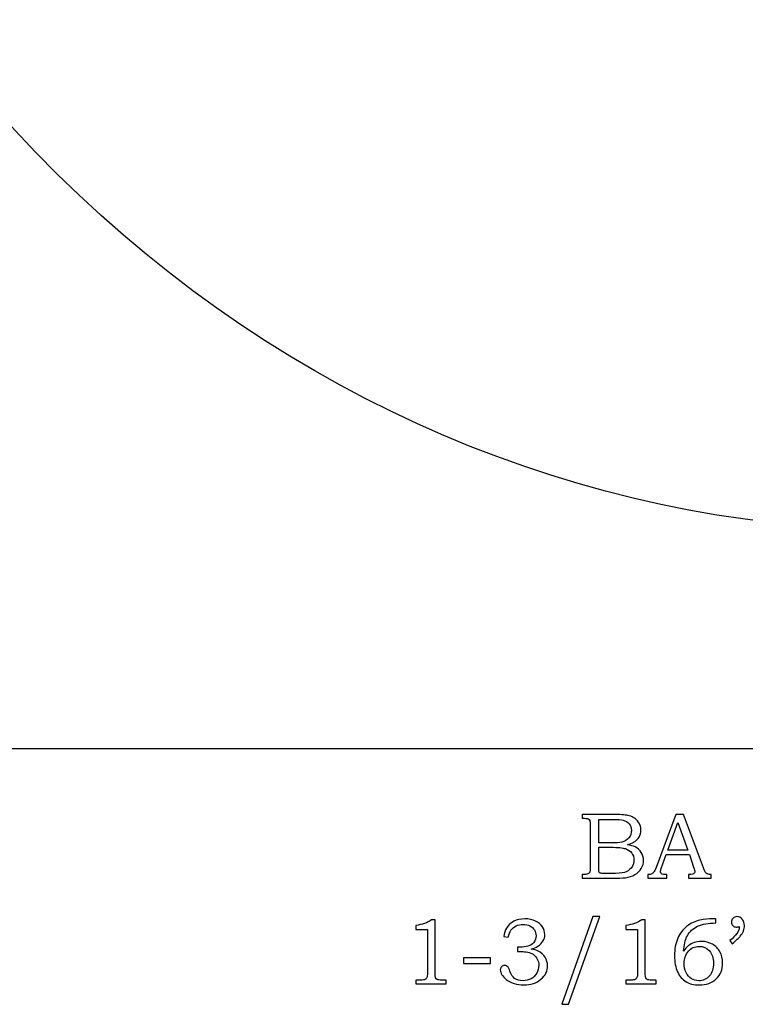
# Model space of a CAD drawing. Extents: x -2.53 to 2.6, y -2.16 to 4.52.
# Drawn here: x -1.24 to 0.05, y -2.16 to -0.41 of the extents above; entities that cross this region are included whole.
import ezdxf

# ---------------------------------------------------------------- set-up
doc = ezdxf.new("R2010")
doc.units = 0
doc.header["$MEASUREMENT"] = 0
doc.layers.add('LAYER_1', color=7, linetype='CONTINUOUS')

msp = doc.modelspace()

# ---------------------------------------------------------------- linework, layer by layer
at = {"layer": 'LAYER_1', "color": 250}
for points, knots in [([(1.379, -1.7008), (1.379, -1.7008), (-1.4334, -1.7008), (-1.4334, -1.7008), (-1.4334, -1.7008), (-1.4334, -1.7008), (-1.9891, -1.0145), (-1.9891, -1.0145), (-1.9891, -1.0145), (-1.9891, -1.0145), (-1.3207, -0.5206), (-1.3207, -0.5206), (-1.3207, -0.5206), (-0.5657, -1.4162), (0.7014, -1.6015), (1.7052, -0.826), (1.7052, -0.826), (1.7052, -0.826), (1.7377, -0.6181), (1.7377, -0.6181), (1.7377, -0.6181), (1.7377, -0.6181), (1.86, -0.5196), (1.86, -0.5196), (1.86, -0.5196), (1.86, -0.5196), (1.9509, -0.5976), (1.9509, -0.5976), (1.9509, -0.5976), (2.161, -0.4059), (2.3061, -0.6647), (2.4771, -0.5824), (2.4771, -0.5824), (2.4771, -0.5824), (2.5876, -0.7178), (2.5876, -0.7178), (2.5876, -0.7178), (2.5876, -0.7178), (1.379, -1.7008), (1.379, -1.7008)], [0, 0, 0, 0, 0.1, 0.1, 0.1, 0.1, 0.2, 0.2, 0.2, 0.2, 0.3, 0.3, 0.3, 0.3, 0.4, 0.4, 0.4, 0.4, 0.5, 0.5, 0.5, 0.5, 0.6, 0.6, 0.6, 0.6, 0.7, 0.7, 0.7, 0.7, 0.8, 0.8, 0.8, 0.8, 0.9, 0.9, 0.9, 0.9, 1, 1, 1, 1]), ([(-0.2406, -1.8179), (-0.2406, -1.8179), (-0.1866, -1.8179), (-0.1866, -1.8179), (-0.1866, -1.8179), (-0.1734, -1.8179), (-0.1644, -1.8185), (-0.1595, -1.8197), (-0.1595, -1.8197), (-0.1523, -1.8214), (-0.1466, -1.8246), (-0.1424, -1.8291), (-0.1424, -1.8291), (-0.1382, -1.8337), (-0.1361, -1.8392), (-0.1361, -1.8456), (-0.1361, -1.8456), (-0.1361, -1.8502), (-0.1372, -1.8543), (-0.1394, -1.858), (-0.1394, -1.858), (-0.1416, -1.8616), (-0.1449, -1.8648), (-0.1491, -1.8674), (-0.1491, -1.8674), (-0.1518, -1.8691), (-0.1555, -1.8705), (-0.1602, -1.8717), (-0.1602, -1.8717), (-0.1542, -1.8728), (-0.1497, -1.8741), (-0.1467, -1.8756), (-0.1467, -1.8756), (-0.142, -1.8779), (-0.1383, -1.8811), (-0.1356, -1.8854), (-0.1356, -1.8854), (-0.1329, -1.8896), (-0.1315, -1.8944), (-0.1315, -1.8997), (-0.1315, -1.8997), (-0.1315, -1.9048), (-0.1328, -1.9096), (-0.1355, -1.914), (-0.1355, -1.914), (-0.1382, -1.9184), (-0.1419, -1.922), (-0.1468, -1.9248), (-0.1468, -1.9248), (-0.1516, -1.9276), (-0.1573, -1.9294), (-0.1637, -1.9303), (-0.1637, -1.9303), (-0.1702, -1.931), (-0.1768, -1.9314), (-0.1837, -1.9314), (-0.1837, -1.9314), (-0.1837, -1.9314), (-0.2406, -1.9314), (-0.2406, -1.9314), (-0.2406, -1.9314), (-0.2406, -1.9314), (-0.2406, -1.9246), (-0.2406, -1.9246), (-0.2406, -1.9246), (-0.2406, -1.9246), (-0.2367, -1.9246), (-0.2367, -1.9246), (-0.2367, -1.9246), (-0.233, -1.9246), (-0.2305, -1.924), (-0.2292, -1.9229), (-0.2292, -1.9229), (-0.2272, -1.9213), (-0.2262, -1.9187), (-0.2262, -1.9151), (-0.2262, -1.9151), (-0.2262, -1.9151), (-0.2262, -1.8362), (-0.2262, -1.8362), (-0.2262, -1.8362), (-0.2262, -1.8325), (-0.2265, -1.83), (-0.2271, -1.8286), (-0.2271, -1.8286), (-0.2277, -1.8273), (-0.2286, -1.8263), (-0.2298, -1.8257), (-0.2298, -1.8257), (-0.231, -1.8251), (-0.2333, -1.8248), (-0.2367, -1.8248), (-0.2367, -1.8248), (-0.2367, -1.8248), (-0.2406, -1.8248), (-0.2406, -1.8248), (-0.2406, -1.8248), (-0.2406, -1.8248), (-0.2406, -1.8179), (-0.2406, -1.8179)], [0, 0, 0, 0, 0.04, 0.04, 0.04, 0.04, 0.08, 0.08, 0.08, 0.08, 0.12, 0.12, 0.12, 0.12, 0.16, 0.16, 0.16, 0.16, 0.2, 0.2, 0.2, 0.2, 0.24, 0.24, 0.24, 0.24, 0.28, 0.28, 0.28, 0.28, 0.32, 0.32, 0.32, 0.32, 0.36, 0.36, 0.36, 0.36, 0.4, 0.4, 0.4, 0.4, 0.44, 0.44, 0.44, 0.44, 0.48, 0.48, 0.48, 0.48, 0.52, 0.52, 0.52, 0.52, 0.56, 0.56, 0.56, 0.56, 0.6, 0.6, 0.6, 0.6, 0.64, 0.64, 0.64, 0.64, 0.68, 0.68, 0.68, 0.68, 0.72, 0.72, 0.72, 0.72, 0.76, 0.76, 0.76, 0.76, 0.8, 0.8, 0.8, 0.8, 0.84, 0.84, 0.84, 0.84, 0.88, 0.88, 0.88, 0.88, 0.92, 0.92, 0.92, 0.92, 0.96, 0.96, 0.96, 0.96, 1, 1, 1, 1]), ([(-0.0739, -1.8179), (-0.0739, -1.8179), (-0.0605, -1.8179), (-0.0605, -1.8179), (-0.0605, -1.8179), (-0.0605, -1.8179), (-0.0252, -1.9128), (-0.0252, -1.9128), (-0.0252, -1.9128), (-0.0235, -1.9176), (-0.0218, -1.9207), (-0.02, -1.9223), (-0.02, -1.9223), (-0.0182, -1.9238), (-0.0159, -1.9246), (-0.0129, -1.9246), (-0.0129, -1.9246), (-0.0129, -1.9246), (-0.0111, -1.9246), (-0.0111, -1.9246), (-0.0111, -1.9246), (-0.0111, -1.9246), (-0.0111, -1.9314), (-0.0111, -1.9314), (-0.0111, -1.9314), (-0.0111, -1.9314), (-0.0515, -1.9314), (-0.0515, -1.9314), (-0.0515, -1.9314), (-0.0515, -1.9314), (-0.0515, -1.9246), (-0.0515, -1.9246), (-0.0515, -1.9246), (-0.0502, -1.9245), (-0.049, -1.9244), (-0.0477, -1.9244), (-0.0477, -1.9244), (-0.0451, -1.9244), (-0.0434, -1.9241), (-0.0426, -1.9236), (-0.0426, -1.9236), (-0.041, -1.9226), (-0.0402, -1.9213), (-0.0402, -1.9197), (-0.0402, -1.9197), (-0.0402, -1.9186), (-0.041, -1.9158), (-0.0425, -1.9113), (-0.0425, -1.9113), (-0.0425, -1.9113), (-0.05, -1.8893), (-0.05, -1.8893), (-0.05, -1.8893), (-0.05, -1.8893), (-0.0912, -1.8893), (-0.0912, -1.8893), (-0.0912, -1.8893), (-0.0912, -1.8893), (-0.1, -1.9139), (-0.1, -1.9139), (-0.1, -1.9139), (-0.1009, -1.9165), (-0.1014, -1.9182), (-0.1014, -1.9192), (-0.1014, -1.9192), (-0.1014, -1.9203), (-0.101, -1.9213), (-0.1005, -1.9221), (-0.1005, -1.9221), (-0.0999, -1.9229), (-0.0992, -1.9235), (-0.0982, -1.9239), (-0.0982, -1.9239), (-0.0972, -1.9243), (-0.0956, -1.9245), (-0.0934, -1.9245), (-0.0934, -1.9245), (-0.092, -1.9245), (-0.0908, -1.9245), (-0.0899, -1.9246), (-0.0899, -1.9246), (-0.0899, -1.9246), (-0.0899, -1.9314), (-0.0899, -1.9314), (-0.0899, -1.9314), (-0.0899, -1.9314), (-0.1238, -1.9314), (-0.1238, -1.9314), (-0.1238, -1.9314), (-0.1238, -1.9314), (-0.1238, -1.9246), (-0.1238, -1.9246), (-0.1238, -1.9246), (-0.1207, -1.9246), (-0.1184, -1.9243), (-0.117, -1.9236), (-0.117, -1.9236), (-0.1156, -1.923), (-0.1144, -1.922), (-0.1134, -1.9206), (-0.1134, -1.9206), (-0.1124, -1.9193), (-0.111, -1.9163), (-0.1093, -1.9119), (-0.1093, -1.9119), (-0.1093, -1.9119), (-0.0739, -1.8179), (-0.0739, -1.8179)], [0, 0, 0, 0, 0.037037, 0.037037, 0.037037, 0.037037, 0.074074, 0.074074, 0.074074, 0.074074, 0.111111, 0.111111, 0.111111, 0.111111, 0.148148, 0.148148, 0.148148, 0.148148, 0.185185, 0.185185, 0.185185, 0.185185, 0.222222, 0.222222, 0.222222, 0.222222, 0.259259, 0.259259, 0.259259, 0.259259, 0.296296, 0.296296, 0.296296, 0.296296, 0.333333, 0.333333, 0.333333, 0.333333, 0.37037, 0.37037, 0.37037, 0.37037, 0.407407, 0.407407, 0.407407, 0.407407, 0.444444, 0.444444, 0.444444, 0.444444, 0.481481, 0.481481, 0.481481, 0.481481, 0.518519, 0.518519, 0.518519, 0.518519, 0.555556, 0.555556, 0.555556, 0.555556, 0.592593, 0.592593, 0.592593, 0.592593, 0.62963, 0.62963, 0.62963, 0.62963, 0.666667, 0.666667, 0.666667, 0.666667, 0.703704, 0.703704, 0.703704, 0.703704, 0.740741, 0.740741, 0.740741, 0.740741, 0.777778, 0.777778, 0.777778, 0.777778, 0.814815, 0.814815, 0.814815, 0.814815, 0.851852, 0.851852, 0.851852, 0.851852, 0.888889, 0.888889, 0.888889, 0.888889, 0.925926, 0.925926, 0.925926, 0.925926, 0.962963, 0.962963, 0.962963, 0.962963, 1, 1, 1, 1]), ([(-0.211, -1.8269), (-0.211, -1.8269), (-0.211, -1.8685), (-0.211, -1.8685), (-0.211, -1.8685), (-0.211, -1.8685), (-0.1903, -1.8685), (-0.1903, -1.8685), (-0.1903, -1.8685), (-0.1806, -1.8685), (-0.1739, -1.8681), (-0.1703, -1.8671), (-0.1703, -1.8671), (-0.1647, -1.8657), (-0.1605, -1.8632), (-0.1575, -1.8596), (-0.1575, -1.8596), (-0.1546, -1.8561), (-0.1531, -1.8516), (-0.1531, -1.8461), (-0.1531, -1.8461), (-0.1531, -1.8414), (-0.1544, -1.8375), (-0.1571, -1.8344), (-0.1571, -1.8344), (-0.1598, -1.8313), (-0.1634, -1.8291), (-0.1679, -1.828), (-0.1679, -1.828), (-0.1708, -1.8273), (-0.1769, -1.8269), (-0.1861, -1.8269), (-0.1861, -1.8269), (-0.1861, -1.8269), (-0.211, -1.8269), (-0.211, -1.8269)], [0, 0, 0, 0, 0.111111, 0.111111, 0.111111, 0.111111, 0.222222, 0.222222, 0.222222, 0.222222, 0.333333, 0.333333, 0.333333, 0.333333, 0.444444, 0.444444, 0.444444, 0.444444, 0.555556, 0.555556, 0.555556, 0.555556, 0.666667, 0.666667, 0.666667, 0.666667, 0.777778, 0.777778, 0.777778, 0.777778, 0.888889, 0.888889, 0.888889, 0.888889, 1, 1, 1, 1]), ([(-0.0882, -1.8814), (-0.0882, -1.8814), (-0.0531, -1.8814), (-0.0531, -1.8814), (-0.0531, -1.8814), (-0.0531, -1.8814), (-0.0707, -1.8325), (-0.0707, -1.8325), (-0.0707, -1.8325), (-0.0707, -1.8325), (-0.0882, -1.8814), (-0.0882, -1.8814)], [0, 0, 0, 0, 0.333333, 0.333333, 0.333333, 0.333333, 0.666667, 0.666667, 0.666667, 0.666667, 1, 1, 1, 1]), ([(-0.211, -1.8763), (-0.211, -1.8763), (-0.211, -1.9136), (-0.211, -1.9136), (-0.211, -1.9136), (-0.211, -1.9173), (-0.2108, -1.9196), (-0.2105, -1.9203), (-0.2105, -1.9203), (-0.2101, -1.9213), (-0.2092, -1.9219), (-0.2079, -1.9223), (-0.2079, -1.9223), (-0.207, -1.9226), (-0.2044, -1.9227), (-0.2001, -1.9227), (-0.2001, -1.9227), (-0.2001, -1.9227), (-0.189, -1.9227), (-0.189, -1.9227), (-0.189, -1.9227), (-0.1781, -1.9227), (-0.1703, -1.9221), (-0.1656, -1.9209), (-0.1656, -1.9209), (-0.1609, -1.9197), (-0.1569, -1.9171), (-0.1536, -1.9131), (-0.1536, -1.9131), (-0.1503, -1.9092), (-0.1486, -1.9045), (-0.1486, -1.8989), (-0.1486, -1.8989), (-0.1486, -1.8943), (-0.15, -1.8901), (-0.1526, -1.8865), (-0.1526, -1.8865), (-0.1553, -1.8829), (-0.159, -1.8803), (-0.1638, -1.8787), (-0.1638, -1.8787), (-0.1685, -1.8771), (-0.177, -1.8763), (-0.189, -1.8763), (-0.189, -1.8763), (-0.189, -1.8763), (-0.211, -1.8763), (-0.211, -1.8763)], [0, 0, 0, 0, 0.083333, 0.083333, 0.083333, 0.083333, 0.166667, 0.166667, 0.166667, 0.166667, 0.25, 0.25, 0.25, 0.25, 0.333333, 0.333333, 0.333333, 0.333333, 0.416667, 0.416667, 0.416667, 0.416667, 0.5, 0.5, 0.5, 0.5, 0.583333, 0.583333, 0.583333, 0.583333, 0.666667, 0.666667, 0.666667, 0.666667, 0.75, 0.75, 0.75, 0.75, 0.833333, 0.833333, 0.833333, 0.833333, 0.916667, 0.916667, 0.916667, 0.916667, 1, 1, 1, 1]), ([(-0.508, -2.0054), (-0.508, -2.0054), (-0.5019, -2.0054), (-0.5019, -2.0054), (-0.5019, -2.0054), (-0.5019, -2.0054), (-0.5019, -2.0996), (-0.5019, -2.0996), (-0.5019, -2.0996), (-0.5019, -2.1041), (-0.5016, -2.1069), (-0.5011, -2.1082), (-0.5011, -2.1082), (-0.5005, -2.1095), (-0.4996, -2.1104), (-0.4983, -2.1111), (-0.4983, -2.1111), (-0.497, -2.1118), (-0.4944, -2.1121), (-0.4905, -2.1121), (-0.4905, -2.1121), (-0.4905, -2.1121), (-0.4825, -2.1121), (-0.4825, -2.1121), (-0.4825, -2.1121), (-0.4825, -2.1121), (-0.4825, -2.1189), (-0.4825, -2.1189), (-0.4825, -2.1189), (-0.4825, -2.1189), (-0.5362, -2.1189), (-0.5362, -2.1189), (-0.5362, -2.1189), (-0.5362, -2.1189), (-0.5362, -2.1121), (-0.5362, -2.1121), (-0.5362, -2.1121), (-0.5362, -2.1121), (-0.5273, -2.1121), (-0.5273, -2.1121), (-0.5273, -2.1121), (-0.5235, -2.1121), (-0.5209, -2.1118), (-0.5196, -2.1111), (-0.5196, -2.1111), (-0.5183, -2.1104), (-0.5173, -2.1093), (-0.5166, -2.1078), (-0.5166, -2.1078), (-0.516, -2.1063), (-0.5156, -2.1036), (-0.5156, -2.0996), (-0.5156, -2.0996), (-0.5156, -2.0996), (-0.5156, -2.0222), (-0.5156, -2.0222), (-0.5156, -2.0222), (-0.5156, -2.0222), (-0.5362, -2.0222), (-0.5362, -2.0222), (-0.5362, -2.0222), (-0.5362, -2.0222), (-0.5362, -2.0152), (-0.5362, -2.0152), (-0.5362, -2.0152), (-0.525, -2.0136), (-0.5156, -2.0103), (-0.508, -2.0054)], [0, 0, 0, 0, 0.058824, 0.058824, 0.058824, 0.058824, 0.117647, 0.117647, 0.117647, 0.117647, 0.176471, 0.176471, 0.176471, 0.176471, 0.235294, 0.235294, 0.235294, 0.235294, 0.294118, 0.294118, 0.294118, 0.294118, 0.352941, 0.352941, 0.352941, 0.352941, 0.411765, 0.411765, 0.411765, 0.411765, 0.470588, 0.470588, 0.470588, 0.470588, 0.529412, 0.529412, 0.529412, 0.529412, 0.588235, 0.588235, 0.588235, 0.588235, 0.647059, 0.647059, 0.647059, 0.647059, 0.705882, 0.705882, 0.705882, 0.705882, 0.764706, 0.764706, 0.764706, 0.764706, 0.823529, 0.823529, 0.823529, 0.823529, 0.882353, 0.882353, 0.882353, 0.882353, 0.941176, 0.941176, 0.941176, 0.941176, 1, 1, 1, 1]), ([(-0.372, -2.0358), (-0.372, -2.0358), (-0.3798, -2.0345), (-0.3798, -2.0345), (-0.3798, -2.0345), (-0.3791, -2.0287), (-0.3775, -2.0238), (-0.3752, -2.0199), (-0.3752, -2.0199), (-0.3721, -2.0148), (-0.3678, -2.0107), (-0.3621, -2.0078), (-0.3621, -2.0078), (-0.3565, -2.0049), (-0.35, -2.0034), (-0.3426, -2.0034), (-0.3426, -2.0034), (-0.3355, -2.0034), (-0.3291, -2.0047), (-0.3236, -2.0073), (-0.3236, -2.0073), (-0.3181, -2.0099), (-0.314, -2.0133), (-0.3112, -2.0176), (-0.3112, -2.0176), (-0.3084, -2.0218), (-0.307, -2.0264), (-0.307, -2.0314), (-0.307, -2.0314), (-0.307, -2.0357), (-0.3081, -2.0396), (-0.3102, -2.043), (-0.3102, -2.043), (-0.3123, -2.0464), (-0.3155, -2.0495), (-0.3196, -2.0522), (-0.3196, -2.0522), (-0.3226, -2.0541), (-0.3264, -2.0558), (-0.3311, -2.0571), (-0.3311, -2.0571), (-0.3261, -2.0579), (-0.3219, -2.059), (-0.3187, -2.0606), (-0.3187, -2.0606), (-0.3135, -2.0633), (-0.3094, -2.067), (-0.3065, -2.0716), (-0.3065, -2.0716), (-0.3035, -2.0763), (-0.302, -2.0814), (-0.302, -2.087), (-0.302, -2.087), (-0.302, -2.096), (-0.3059, -2.1039), (-0.3138, -2.1107), (-0.3138, -2.1107), (-0.3216, -2.1175), (-0.3318, -2.1209), (-0.3443, -2.1209), (-0.3443, -2.1209), (-0.3566, -2.1209), (-0.367, -2.1176), (-0.3754, -2.111), (-0.3754, -2.111), (-0.3824, -2.1054), (-0.386, -2.0998), (-0.386, -2.0942), (-0.386, -2.0942), (-0.386, -2.0919), (-0.3852, -2.0901), (-0.3838, -2.0886), (-0.3838, -2.0886), (-0.3824, -2.0871), (-0.3806, -2.0864), (-0.3784, -2.0864), (-0.3784, -2.0864), (-0.376, -2.0864), (-0.374, -2.0873), (-0.3723, -2.0891), (-0.3723, -2.0891), (-0.3714, -2.0902), (-0.3703, -2.0926), (-0.3691, -2.0965), (-0.3691, -2.0965), (-0.3674, -2.102), (-0.3646, -2.1062), (-0.3606, -2.1091), (-0.3606, -2.1091), (-0.3565, -2.1119), (-0.3516, -2.1134), (-0.3456, -2.1134), (-0.3456, -2.1134), (-0.3403, -2.1134), (-0.3355, -2.1122), (-0.3313, -2.1099), (-0.3313, -2.1099), (-0.3271, -2.1076), (-0.3238, -2.1043), (-0.3213, -2.0999), (-0.3213, -2.0999), (-0.3189, -2.0957), (-0.3177, -2.091), (-0.3177, -2.0859), (-0.3177, -2.0859), (-0.3177, -2.0818), (-0.3186, -2.0781), (-0.3203, -2.0748), (-0.3203, -2.0748), (-0.3221, -2.0715), (-0.3246, -2.0687), (-0.3278, -2.0664), (-0.3278, -2.0664), (-0.3303, -2.0646), (-0.3335, -2.0634), (-0.3374, -2.0627), (-0.3374, -2.0627), (-0.3413, -2.062), (-0.3448, -2.0616), (-0.3479, -2.0616), (-0.3479, -2.0616), (-0.3479, -2.0616), (-0.3554, -2.0616), (-0.3554, -2.0616), (-0.3554, -2.0616), (-0.3554, -2.0616), (-0.3554, -2.0537), (-0.3554, -2.0537), (-0.3554, -2.0537), (-0.3554, -2.0537), (-0.3506, -2.0537), (-0.3506, -2.0537), (-0.3506, -2.0537), (-0.3459, -2.0537), (-0.3413, -2.0532), (-0.337, -2.0521), (-0.337, -2.0521), (-0.3326, -2.0509), (-0.3291, -2.0487), (-0.3265, -2.0452), (-0.3265, -2.0452), (-0.324, -2.0417), (-0.3226, -2.0378), (-0.3226, -2.0334), (-0.3226, -2.0334), (-0.3226, -2.0296), (-0.3235, -2.0262), (-0.3254, -2.0231), (-0.3254, -2.0231), (-0.3272, -2.0201), (-0.3298, -2.0177), (-0.3334, -2.0159), (-0.3334, -2.0159), (-0.3369, -2.0141), (-0.341, -2.0132), (-0.3456, -2.0132), (-0.3456, -2.0132), (-0.3501, -2.0132), (-0.3542, -2.0141), (-0.358, -2.016), (-0.358, -2.016), (-0.3618, -2.0178), (-0.3648, -2.0203), (-0.3671, -2.0234), (-0.3671, -2.0234), (-0.3693, -2.0265), (-0.371, -2.0306), (-0.372, -2.0358)], [0, 0, 0, 0, 0.02381, 0.02381, 0.02381, 0.02381, 0.047619, 0.047619, 0.047619, 0.047619, 0.071429, 0.071429, 0.071429, 0.071429, 0.095238, 0.095238, 0.095238, 0.095238, 0.119048, 0.119048, 0.119048, 0.119048, 0.142857, 0.142857, 0.142857, 0.142857, 0.166667, 0.166667, 0.166667, 0.166667, 0.190476, 0.190476, 0.190476, 0.190476, 0.214286, 0.214286, 0.214286, 0.214286, 0.238095, 0.238095, 0.238095, 0.238095, 0.261905, 0.261905, 0.261905, 0.261905, 0.285714, 0.285714, 0.285714, 0.285714, 0.309524, 0.309524, 0.309524, 0.309524, 0.333333, 0.333333, 0.333333, 0.333333, 0.357143, 0.357143, 0.357143, 0.357143, 0.380952, 0.380952, 0.380952, 0.380952, 0.404762, 0.404762, 0.404762, 0.404762, 0.428571, 0.428571, 0.428571, 0.428571, 0.452381, 0.452381, 0.452381, 0.452381, 0.47619, 0.47619, 0.47619, 0.47619, 0.5, 0.5, 0.5, 0.5, 0.52381, 0.52381, 0.52381, 0.52381, 0.547619, 0.547619, 0.547619, 0.547619, 0.571429, 0.571429, 0.571429, 0.571429, 0.595238, 0.595238, 0.595238, 0.595238, 0.619048, 0.619048, 0.619048, 0.619048, 0.642857, 0.642857, 0.642857, 0.642857, 0.666667, 0.666667, 0.666667, 0.666667, 0.690476, 0.690476, 0.690476, 0.690476, 0.714286, 0.714286, 0.714286, 0.714286, 0.738095, 0.738095, 0.738095, 0.738095, 0.761905, 0.761905, 0.761905, 0.761905, 0.785714, 0.785714, 0.785714, 0.785714, 0.809524, 0.809524, 0.809524, 0.809524, 0.833333, 0.833333, 0.833333, 0.833333, 0.857143, 0.857143, 0.857143, 0.857143, 0.880952, 0.880952, 0.880952, 0.880952, 0.904762, 0.904762, 0.904762, 0.904762, 0.928571, 0.928571, 0.928571, 0.928571, 0.952381, 0.952381, 0.952381, 0.952381, 0.97619, 0.97619, 0.97619, 0.97619, 1, 1, 1, 1]), ([(-0.2092, -1.9995), (-0.2092, -1.9995), (-0.2648, -2.1552), (-0.2648, -2.1552), (-0.2648, -2.1552), (-0.2648, -2.1552), (-0.2768, -2.1552), (-0.2768, -2.1552), (-0.2768, -2.1552), (-0.2768, -2.1552), (-0.2216, -1.9995), (-0.2216, -1.9995), (-0.2216, -1.9995), (-0.2216, -1.9995), (-0.2092, -1.9995), (-0.2092, -1.9995)], [0, 0, 0, 0, 0.25, 0.25, 0.25, 0.25, 0.5, 0.5, 0.5, 0.5, 0.75, 0.75, 0.75, 0.75, 1, 1, 1, 1]), ([(-0.1346, -2.0054), (-0.1346, -2.0054), (-0.1285, -2.0054), (-0.1285, -2.0054), (-0.1285, -2.0054), (-0.1285, -2.0054), (-0.1285, -2.0996), (-0.1285, -2.0996), (-0.1285, -2.0996), (-0.1285, -2.1041), (-0.1282, -2.1069), (-0.1277, -2.1082), (-0.1277, -2.1082), (-0.1271, -2.1095), (-0.1262, -2.1104), (-0.1249, -2.1111), (-0.1249, -2.1111), (-0.1236, -2.1118), (-0.121, -2.1121), (-0.1171, -2.1121), (-0.1171, -2.1121), (-0.1171, -2.1121), (-0.1091, -2.1121), (-0.1091, -2.1121), (-0.1091, -2.1121), (-0.1091, -2.1121), (-0.1091, -2.1189), (-0.1091, -2.1189), (-0.1091, -2.1189), (-0.1091, -2.1189), (-0.1628, -2.1189), (-0.1628, -2.1189), (-0.1628, -2.1189), (-0.1628, -2.1189), (-0.1628, -2.1121), (-0.1628, -2.1121), (-0.1628, -2.1121), (-0.1628, -2.1121), (-0.1539, -2.1121), (-0.1539, -2.1121), (-0.1539, -2.1121), (-0.1501, -2.1121), (-0.1475, -2.1118), (-0.1462, -2.1111), (-0.1462, -2.1111), (-0.145, -2.1104), (-0.144, -2.1093), (-0.1433, -2.1078), (-0.1433, -2.1078), (-0.1426, -2.1063), (-0.1422, -2.1036), (-0.1422, -2.0996), (-0.1422, -2.0996), (-0.1422, -2.0996), (-0.1422, -2.0222), (-0.1422, -2.0222), (-0.1422, -2.0222), (-0.1422, -2.0222), (-0.1628, -2.0222), (-0.1628, -2.0222), (-0.1628, -2.0222), (-0.1628, -2.0222), (-0.1628, -2.0152), (-0.1628, -2.0152), (-0.1628, -2.0152), (-0.1516, -2.0136), (-0.1422, -2.0103), (-0.1346, -2.0054)], [0, 0, 0, 0, 0.058824, 0.058824, 0.058824, 0.058824, 0.117647, 0.117647, 0.117647, 0.117647, 0.176471, 0.176471, 0.176471, 0.176471, 0.235294, 0.235294, 0.235294, 0.235294, 0.294118, 0.294118, 0.294118, 0.294118, 0.352941, 0.352941, 0.352941, 0.352941, 0.411765, 0.411765, 0.411765, 0.411765, 0.470588, 0.470588, 0.470588, 0.470588, 0.529412, 0.529412, 0.529412, 0.529412, 0.588235, 0.588235, 0.588235, 0.588235, 0.647059, 0.647059, 0.647059, 0.647059, 0.705882, 0.705882, 0.705882, 0.705882, 0.764706, 0.764706, 0.764706, 0.764706, 0.823529, 0.823529, 0.823529, 0.823529, 0.882353, 0.882353, 0.882353, 0.882353, 0.941176, 0.941176, 0.941176, 0.941176, 1, 1, 1, 1]), ([(-0.003, -2.0033), (-0.003, -2.0033), (-0.003, -2.0107), (-0.003, -2.0107), (-0.003, -2.0107), (-0.0163, -2.0108), (-0.0272, -2.0128), (-0.0355, -2.0165), (-0.0355, -2.0165), (-0.0437, -2.0203), (-0.0498, -2.0259), (-0.0537, -2.0333), (-0.0537, -2.0333), (-0.0576, -2.0408), (-0.0598, -2.05), (-0.0603, -2.0609), (-0.0603, -2.0609), (-0.0576, -2.0567), (-0.0547, -2.0534), (-0.0518, -2.051), (-0.0518, -2.051), (-0.0489, -2.0486), (-0.0455, -2.0468), (-0.0416, -2.0456), (-0.0416, -2.0456), (-0.0378, -2.0443), (-0.0335, -2.0436), (-0.0289, -2.0436), (-0.0289, -2.0436), (-0.0215, -2.0436), (-0.015, -2.0453), (-0.0092, -2.0485), (-0.0092, -2.0485), (-0.0035, -2.0518), (0.001, -2.0562), (0.0042, -2.0618), (0.0042, -2.0618), (0.0074, -2.0673), (0.009, -2.0739), (0.009, -2.0814), (0.009, -2.0814), (0.009, -2.0934), (0.0054, -2.1028), (-0.0018, -2.1096), (-0.0018, -2.1096), (-0.0098, -2.1171), (-0.0201, -2.1209), (-0.0328, -2.1209), (-0.0328, -2.1209), (-0.042, -2.1209), (-0.0497, -2.119), (-0.056, -2.1152), (-0.056, -2.1152), (-0.0623, -2.1114), (-0.0673, -2.1056), (-0.071, -2.0978), (-0.071, -2.0978), (-0.0747, -2.0899), (-0.0766, -2.0803), (-0.0766, -2.0688), (-0.0766, -2.0688), (-0.0766, -2.0572), (-0.0746, -2.047), (-0.0707, -2.038), (-0.0707, -2.038), (-0.0668, -2.0291), (-0.0613, -2.0219), (-0.0544, -2.0165), (-0.0544, -2.0165), (-0.0474, -2.011), (-0.0398, -2.0075), (-0.0316, -2.0058), (-0.0316, -2.0058), (-0.0233, -2.0041), (-0.0159, -2.0033), (-0.0093, -2.0033), (-0.0093, -2.0033), (-0.0093, -2.0033), (-0.003, -2.0033), (-0.003, -2.0033)], [0, 0, 0, 0, 0.05, 0.05, 0.05, 0.05, 0.1, 0.1, 0.1, 0.1, 0.15, 0.15, 0.15, 0.15, 0.2, 0.2, 0.2, 0.2, 0.25, 0.25, 0.25, 0.25, 0.3, 0.3, 0.3, 0.3, 0.35, 0.35, 0.35, 0.35, 0.4, 0.4, 0.4, 0.4, 0.45, 0.45, 0.45, 0.45, 0.5, 0.5, 0.5, 0.5, 0.55, 0.55, 0.55, 0.55, 0.6, 0.6, 0.6, 0.6, 0.65, 0.65, 0.65, 0.65, 0.7, 0.7, 0.7, 0.7, 0.75, 0.75, 0.75, 0.75, 0.8, 0.8, 0.8, 0.8, 0.85, 0.85, 0.85, 0.85, 0.9, 0.9, 0.9, 0.9, 0.95, 0.95, 0.95, 0.95, 1, 1, 1, 1]), ([(0.0262, -2.0475), (0.0262, -2.0475), (0.0218, -2.0421), (0.0218, -2.0421), (0.0218, -2.0421), (0.0329, -2.033), (0.0385, -2.0255), (0.0385, -2.0194), (0.0385, -2.0194), (0.0385, -2.0187), (0.0384, -2.0178), (0.0383, -2.0168), (0.0383, -2.0168), (0.0374, -2.0172), (0.0365, -2.0175), (0.0356, -2.0177), (0.0356, -2.0177), (0.0348, -2.0179), (0.034, -2.018), (0.0332, -2.018), (0.0332, -2.018), (0.0306, -2.018), (0.0285, -2.0172), (0.0269, -2.0155), (0.0269, -2.0155), (0.0254, -2.0138), (0.0246, -2.0117), (0.0246, -2.0091), (0.0246, -2.0091), (0.0246, -2.0065), (0.0255, -2.0043), (0.0274, -2.0024), (0.0274, -2.0024), (0.0293, -2.0005), (0.0316, -1.9995), (0.0342, -1.9995), (0.0342, -1.9995), (0.0379, -1.9995), (0.0411, -2.001), (0.0437, -2.004), (0.0437, -2.004), (0.0464, -2.0069), (0.0477, -2.0107), (0.0477, -2.0154), (0.0477, -2.0154), (0.0477, -2.0184), (0.047, -2.0216), (0.0458, -2.025), (0.0458, -2.025), (0.0445, -2.0283), (0.0427, -2.0314), (0.0404, -2.0343), (0.0404, -2.0343), (0.038, -2.0371), (0.0332, -2.0415), (0.0262, -2.0475)], [0, 0, 0, 0, 0.071429, 0.071429, 0.071429, 0.071429, 0.142857, 0.142857, 0.142857, 0.142857, 0.214286, 0.214286, 0.214286, 0.214286, 0.285714, 0.285714, 0.285714, 0.285714, 0.357143, 0.357143, 0.357143, 0.357143, 0.428571, 0.428571, 0.428571, 0.428571, 0.5, 0.5, 0.5, 0.5, 0.571429, 0.571429, 0.571429, 0.571429, 0.642857, 0.642857, 0.642857, 0.642857, 0.714286, 0.714286, 0.714286, 0.714286, 0.785714, 0.785714, 0.785714, 0.785714, 0.857143, 0.857143, 0.857143, 0.857143, 0.928571, 0.928571, 0.928571, 0.928571, 1, 1, 1, 1]), ([(-0.0326, -2.0523), (-0.0405, -2.0523), (-0.0469, -2.0552), (-0.0519, -2.0611), (-0.0519, -2.0611), (-0.0569, -2.0671), (-0.0594, -2.0742), (-0.0594, -2.0824), (-0.0594, -2.0824), (-0.0594, -2.0883), (-0.0582, -2.0937), (-0.0558, -2.0987), (-0.0558, -2.0987), (-0.0533, -2.1037), (-0.0502, -2.1073), (-0.0463, -2.1098), (-0.0463, -2.1098), (-0.0425, -2.1122), (-0.0381, -2.1134), (-0.0333, -2.1134), (-0.0333, -2.1134), (-0.0258, -2.1134), (-0.0196, -2.1106), (-0.0146, -2.1049), (-0.0146, -2.1049), (-0.0097, -2.0992), (-0.0072, -2.0916), (-0.0072, -2.0821), (-0.0072, -2.0821), (-0.0072, -2.0729), (-0.0096, -2.0657), (-0.0144, -2.0603), (-0.0144, -2.0603), (-0.0193, -2.0549), (-0.0253, -2.0523), (-0.0326, -2.0523)], [0, 0, 0, 0, 0.111111, 0.111111, 0.111111, 0.111111, 0.222222, 0.222222, 0.222222, 0.222222, 0.333333, 0.333333, 0.333333, 0.333333, 0.444444, 0.444444, 0.444444, 0.444444, 0.555556, 0.555556, 0.555556, 0.555556, 0.666667, 0.666667, 0.666667, 0.666667, 0.777778, 0.777778, 0.777778, 0.777778, 0.888889, 0.888889, 0.888889, 0.888889, 1, 1, 1, 1]), ([(-0.4515, -2.0724), (-0.4515, -2.0724), (-0.4032, -2.0724), (-0.4032, -2.0724), (-0.4032, -2.0724), (-0.4032, -2.0724), (-0.4032, -2.0825), (-0.4032, -2.0825), (-0.4032, -2.0825), (-0.4032, -2.0825), (-0.4515, -2.0825), (-0.4515, -2.0825), (-0.4515, -2.0825), (-0.4515, -2.0825), (-0.4515, -2.0724), (-0.4515, -2.0724)], [0, 0, 0, 0, 0.25, 0.25, 0.25, 0.25, 0.5, 0.5, 0.5, 0.5, 0.75, 0.75, 0.75, 0.75, 1, 1, 1, 1])]:
    msp.add_open_spline(points, degree=3, knots=knots, dxfattribs=at)

doc.saveas('drawing.dxf')
